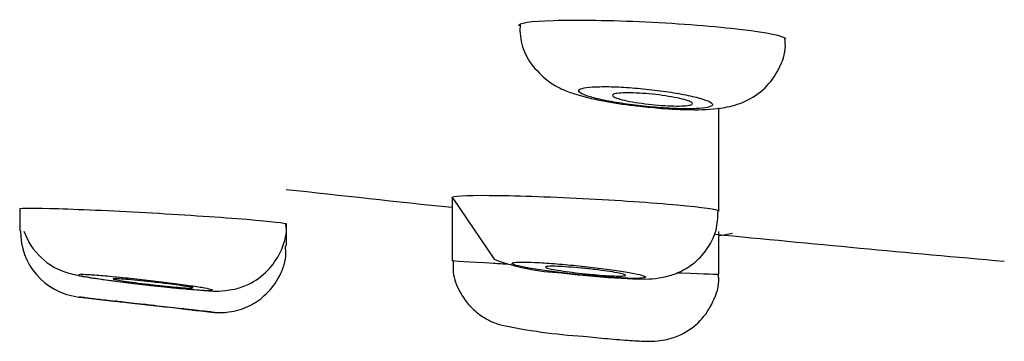
# Model space of a CAD drawing. Units: millimetres. Extents: x 6 to 291, y 5 to 413.
# Drawn here: x 200 to 202, y 281 to 282 of the extents above; entities that cross this region are included whole.
import ezdxf

# ---------------------------------------------------------------- set-up
doc = ezdxf.new("R2010")
doc.units = ezdxf.units.MM
doc.layers.add('Default', color=7, linetype='Continuous')

msp = doc.modelspace()

# ---------------------------------------------------------------- linework, layer by layer
at = {"layer": 'Default', "color": 7, "linetype": 'Continuous'}
for p, q in [((201.5571, 281.0587), (201.5571, 281.3167)), ((200.8905, 281.0927), (200.8905, 280.9338)), ((200.8918, 281.0909), (200.9954, 280.9375)), ((199.8095, 281.0638), (199.8095, 281.0087)), ((200.4762, 280.971), (200.4762, 281.0261)), ((201.5571, 280.8998), (201.5571, 281.0067)), ((199.9723, 280.8413), (200.0446, 280.833)), ((200.2418, 280.8106), (200.2863, 280.8056))]:
    msp.add_line(p, q, dxfattribs=at)
for centre, radius, start, end in [((201.2063, 281.5129), 0.1464, 175.82, 218.6398), ((209.7167, 364.2657), 83.665, 263.65831, 263.943737), ((199.9743, 281.0054), 0.1631, 178.8051, 262.507), ((199.9771, 281.0635), 0.1671, 199.321, 254.2175), ((209.7167, 364.2657), 83.665, 264.396971, 264.894257), ((201.1894, 281.468), 0.5649, 249.9137, 267.3742), ((206.7945, 339.3094), 58.8647, 263.325781, 263.427405), ((206.7945, 339.3094), 58.8647, 263.586658, 263.606406), ((201.3197, 282.2403), 1.4991, 258.1196, 266.1126)]:
    msp.add_arc(centre, radius, start, end, dxfattribs=at)
for points, knots in [([(201.0583, 281.5225), (201.0538, 281.5292), (201.0855, 281.5341), (201.2024, 281.5376), (201.2877, 281.5362), (201.4615, 281.5279), (201.5495, 281.521), (201.6799, 281.5055), (201.7196, 281.4972), (201.7244, 281.4902), (201.7245, 281.4898), (201.7245, 281.4893)], [0, 0, 0, 0, 0.246039, 0.246039, 0.492079, 0.492079, 0.738118, 0.738118, 0.984158, 0.984158, 1, 1, 1, 1]), ([(201.3658, 281.3204), (201.386, 281.3182), (201.4289, 281.3136), (201.5041, 281.3113), (201.5611, 281.3137), (201.6231, 281.33), (201.6742, 281.3636), (201.7092, 281.4124), (201.7259, 281.4585), (201.7229, 281.4833), (201.7221, 281.4898)], [0, 0, 0, 0, 0.111633, 0.275918, 0.471283, 0.596036, 0.722902, 0.839189, 0.963965, 1, 1, 1, 1]), ([(201.092, 281.4215), (201.1064, 281.4056), (201.1265, 281.384), (201.1635, 281.3637), (201.2052, 281.3476), (201.2605, 281.3349), (201.3258, 281.3241), (201.3582, 281.3211), (201.3658, 281.3204)], [0, 0, 0, 0, 0.17716, 0.284419, 0.418034, 0.696071, 0.938727, 1, 1, 1, 1]), ([(201.2074, 281.3582), (201.2084, 281.3557), (201.2126, 281.3528), (201.2198, 281.3498), (201.227, 281.3468), (201.2373, 281.3436), (201.2498, 281.3405), (201.2624, 281.3373), (201.2776, 281.3342), (201.2943, 281.3313), (201.3109, 281.3284), (201.3293, 281.3257), (201.348, 281.3234), (201.3667, 281.3211), (201.3861, 281.3191), (201.4047, 281.3176), (201.423, 281.3162), (201.4411, 281.3152), (201.4574, 281.3147), (201.4735, 281.3143), (201.4882, 281.3143), (201.5003, 281.3149), (201.5124, 281.3154), (201.5223, 281.3165), (201.5292, 281.318), (201.536, 281.3196), (201.5401, 281.3216), (201.541, 281.3239), (201.5418, 281.3262), (201.5396, 281.3289), (201.5343, 281.3317), (201.529, 281.3346), (201.5205, 281.3378), (201.5096, 281.3409), (201.4986, 281.344), (201.4847, 281.3472), (201.4692, 281.3502), (201.4537, 281.3533), (201.436, 281.3562), (201.4177, 281.3587), (201.3995, 281.3612), (201.3801, 281.3635), (201.3612, 281.3652), (201.3425, 281.367), (201.3238, 281.3683), (201.3066, 281.3691), (201.2896, 281.3698), (201.2736, 281.3701), (201.26, 281.3698), (201.2465, 281.3696), (201.235, 281.3688), (201.2264, 281.3675), (201.2178, 281.3663), (201.2119, 281.3646), (201.2091, 281.3625), (201.2074, 281.3612), (201.2068, 281.3598), (201.2074, 281.3582)], [0, 0, 0, 0, 0.054351, 0.054351, 0.054351, 0.108682, 0.108682, 0.108682, 0.163291, 0.163291, 0.163291, 0.217891, 0.217891, 0.217891, 0.272085, 0.272085, 0.272085, 0.325658, 0.325658, 0.325658, 0.378673, 0.378673, 0.378673, 0.431436, 0.431436, 0.431436, 0.484353, 0.484353, 0.484353, 0.537764, 0.537764, 0.537764, 0.591802, 0.591802, 0.591802, 0.646331, 0.646331, 0.646331, 0.700992, 0.700992, 0.700992, 0.755355, 0.755355, 0.755355, 0.809125, 0.809125, 0.809125, 0.862278, 0.862278, 0.862278, 0.915068, 0.915068, 0.915068, 0.967895, 0.967895, 0.967895, 1, 1, 1, 1]), ([(201.4912, 281.3275), (201.4912, 281.3261), (201.4893, 281.3248), (201.4856, 281.3238), (201.4819, 281.3229), (201.4764, 281.3221), (201.4694, 281.3217), (201.4625, 281.3213), (201.454, 281.3212), (201.4446, 281.3214), (201.4353, 281.3216), (201.4248, 281.3221), (201.414, 281.3229), (201.4033, 281.3237), (201.3919, 281.3247), (201.3809, 281.326), (201.3698, 281.3273), (201.3588, 281.3288), (201.3488, 281.3305), (201.3386, 281.3321), (201.3291, 281.334), (201.3211, 281.3358), (201.3131, 281.3377), (201.3063, 281.3396), (201.3013, 281.3414), (201.2963, 281.3432), (201.2931, 281.345), (201.2918, 281.3466), (201.2905, 281.3482), (201.2912, 281.3497), (201.2938, 281.3508), (201.2963, 281.352), (201.3008, 281.3529), (201.3068, 281.3535), (201.3128, 281.3541), (201.3205, 281.3544), (201.3292, 281.3544), (201.3379, 281.3544), (201.3479, 281.3541), (201.3584, 281.3535), (201.3688, 281.3529), (201.38, 281.352), (201.391, 281.3509), (201.4022, 281.3497), (201.4134, 281.3483), (201.4239, 281.3468), (201.4344, 281.3452), (201.4445, 281.3435), (201.4533, 281.3416), (201.4621, 281.3398), (201.4699, 281.3379), (201.4759, 281.336), (201.4819, 281.3342), (201.4863, 281.3323), (201.4888, 281.3306), (201.4904, 281.3295), (201.4912, 281.3285), (201.4912, 281.3275)], [0, 0, 0, 0, 0.053331, 0.053331, 0.053331, 0.106688, 0.106688, 0.106688, 0.159679, 0.159679, 0.159679, 0.212467, 0.212467, 0.212467, 0.265449, 0.265449, 0.265449, 0.318935, 0.318935, 0.318935, 0.373022, 0.373022, 0.373022, 0.427553, 0.427553, 0.427553, 0.48217, 0.48217, 0.48217, 0.536468, 0.536468, 0.536468, 0.590185, 0.590185, 0.590185, 0.643319, 0.643319, 0.643319, 0.696127, 0.696127, 0.696127, 0.749001, 0.749001, 0.749001, 0.8023, 0.8023, 0.8023, 0.856204, 0.856204, 0.856204, 0.910634, 0.910634, 0.910634, 0.965275, 0.965275, 0.965275, 1, 1, 1, 1]), ([(200.8905, 281.0924), (200.8886, 281.0962), (200.9229, 281.0981), (201.0433, 281.0972), (201.1296, 281.0943), (201.3034, 281.0855), (201.3906, 281.0796), (201.5177, 281.068), (201.5551, 281.0625), (201.5571, 281.0586), (201.5571, 281.0585), (201.5571, 281.0584)], [0, 0, 0, 0, 0.248287, 0.248287, 0.496574, 0.496574, 0.744861, 0.744861, 0.993148, 0.993148, 1, 1, 1, 1]), ([(199.8095, 281.0638), (199.8089, 281.0661), (199.8445, 281.0663), (199.9667, 281.0625), (200.0535, 281.0585), (200.2272, 281.0486), (200.314, 281.0428), (200.4394, 281.0325), (200.4755, 281.0282), (200.4762, 281.0259), (200.4762, 281.0259), (200.4762, 281.0259)], [0, 0, 0, 0, 0.249475, 0.249475, 0.498949, 0.498949, 0.748424, 0.748424, 0.997899, 0.997899, 1, 1, 1, 1]), ([(201.1635, 280.9037), (201.1833, 280.9014), (201.2227, 280.8968), (201.291, 280.891), (201.3578, 280.8883), (201.398, 280.8869), (201.4522, 280.9012), (201.4906, 280.9221), (201.5272, 280.9579), (201.5532, 281.0071), (201.5548, 281.0408), (201.5553, 281.0584)], [0, 0, 0, 0, 0.102664, 0.237245, 0.375551, 0.556857, 0.625501, 0.704262, 0.801093, 0.910457, 1, 1, 1, 1]), ([(199.9316, 280.9027), (199.9443, 280.8997), (199.9697, 280.8936), (200.0174, 280.8869), (200.0847, 280.8781), (200.1538, 280.8702), (200.2196, 280.8634), (200.2771, 280.8594), (200.3028, 280.8563), (200.3492, 280.8627), (200.3877, 280.8759), (200.4307, 280.9062), (200.4634, 280.9551), (200.4782, 280.9993), (200.475, 281.022), (200.4744, 281.0264)], [0, 0, 0, 0, 0.082241, 0.188379, 0.276481, 0.368203, 0.458895, 0.551523, 0.665988, 0.699968, 0.748729, 0.828439, 0.90374, 0.983726, 1, 1, 1, 1]), ([(200.2394, 280.8108), (200.2435, 280.8104), (200.2631, 280.8082), (200.2805, 280.8062), (200.2892, 280.8053), (200.292, 280.805), (200.2938, 280.8048), (200.2964, 280.8046), (200.3026, 280.8041), (200.3149, 280.8039), (200.3427, 280.806), (200.381, 280.8174), (200.4243, 280.8462), (200.4578, 280.8885), (200.4764, 280.9348), (200.4741, 280.9617), (200.4732, 280.971)], [0, 0, 0, 0, 0.034422, 0.192261, 0.272814, 0.298279, 0.311494, 0.318748, 0.328454, 0.361498, 0.408884, 0.536328, 0.653249, 0.788557, 0.936547, 1, 1, 1, 1]), ([(201.0319, 280.9247), (201.0183, 280.9255), (201.0055, 280.9262), (200.9306, 280.9306), (200.8925, 280.9331), (200.8905, 280.9338)], [0, 0, 0, 0, 0.159933, 0.159933, 1, 1, 1, 1]), ([(200.8932, 280.9332), (200.8925, 280.923), (200.8911, 280.8977), (200.9069, 280.8572), (200.9321, 280.8212), (200.9597, 280.7971), (200.9877, 280.7813), (201.0028, 280.776), (201.0111, 280.7733)], [0, 0, 0, 0, 0.129459, 0.369698, 0.567444, 0.735406, 0.875696, 1, 1, 1, 1]), ([(201.0398, 280.9271), (201.0403, 280.9258), (201.0439, 280.9242), (201.0505, 280.9223), (201.057, 280.9205), (201.0667, 280.9184), (201.0786, 280.9162), (201.0906, 280.914), (201.1053, 280.9117), (201.1213, 280.9094), (201.1375, 280.9071), (201.1555, 280.9048), (201.1739, 280.9027), (201.1923, 280.9005), (201.2117, 280.8985), (201.2303, 280.8968), (201.2489, 280.895), (201.2673, 280.8935), (201.284, 280.8924), (201.3006, 280.8913), (201.316, 280.8905), (201.3287, 280.89), (201.3415, 280.8896), (201.352, 280.8896), (201.3595, 280.89), (201.367, 280.8903), (201.3717, 280.8911), (201.3732, 280.8921), (201.3747, 280.8932), (201.373, 280.8947), (201.3683, 280.8963), (201.3636, 280.898), (201.3557, 280.9), (201.3454, 280.9021), (201.335, 280.9042), (201.3218, 280.9065), (201.3068, 280.9087), (201.2918, 280.911), (201.2746, 280.9134), (201.2567, 280.9156), (201.2388, 280.9178), (201.2196, 280.92), (201.2008, 280.9218), (201.182, 280.9237), (201.1631, 280.9254), (201.1455, 280.9268), (201.1281, 280.9281), (201.1116, 280.9291), (201.0974, 280.9298), (201.0833, 280.9304), (201.0711, 280.9307), (201.0618, 280.9306), (201.0526, 280.9304), (201.046, 280.9299), (201.0426, 280.9291), (201.0405, 280.9285), (201.0396, 280.9279), (201.0398, 280.9271)], [0, 0, 0, 0, 0.053663, 0.053663, 0.053663, 0.107309, 0.107309, 0.107309, 0.161198, 0.161198, 0.161198, 0.215343, 0.215343, 0.215343, 0.269551, 0.269551, 0.269551, 0.3236, 0.3236, 0.3236, 0.377337, 0.377337, 0.377337, 0.43075, 0.43075, 0.43075, 0.483967, 0.483967, 0.483967, 0.537202, 0.537202, 0.537202, 0.590659, 0.590659, 0.590659, 0.644445, 0.644445, 0.644445, 0.698528, 0.698528, 0.698528, 0.752743, 0.752743, 0.752743, 0.806863, 0.806863, 0.806863, 0.860705, 0.860705, 0.860705, 0.914208, 0.914208, 0.914208, 0.967465, 0.967465, 0.967465, 1, 1, 1, 1]), ([(201.2238, 280.9012), (201.2125, 280.9023), (201.2011, 280.9036), (201.1905, 280.9049), (201.1799, 280.9063), (201.1698, 280.9077), (201.161, 280.9091), (201.1523, 280.9104), (201.1446, 280.9118), (201.1387, 280.913), (201.1328, 280.9143), (201.1284, 280.9154), (201.126, 280.9164), (201.1237, 280.9174), (201.1232, 280.9182), (201.1246, 280.9188), (201.126, 280.9194), (201.1293, 280.9198), (201.1343, 280.9199), (201.1392, 280.9201), (201.146, 280.92), (201.1539, 280.9197), (201.1619, 280.9194), (201.1713, 280.9188), (201.1813, 280.9181), (201.1914, 280.9174), (201.2025, 280.9165), (201.2135, 280.9154), (201.2247, 280.9143), (201.2361, 280.9131), (201.247, 280.9118), (201.2579, 280.9105), (201.2685, 280.9091), (201.278, 280.9078), (201.2874, 280.9064), (201.296, 280.905), (201.3029, 280.9037), (201.3098, 280.9024), (201.3152, 280.9012), (201.3188, 280.9001), (201.3223, 280.899), (201.324, 280.8981), (201.3238, 280.8974), (201.3235, 280.8967), (201.3214, 280.8961), (201.3175, 280.8958), (201.3136, 280.8955), (201.3078, 280.8955), (201.3007, 280.8956), (201.2936, 280.8958), (201.285, 280.8962), (201.2755, 280.8968), (201.2659, 280.8974), (201.2553, 280.8982), (201.2444, 280.8992), (201.2376, 280.8998), (201.2307, 280.9004), (201.2238, 280.9012)], [0, 0, 0, 0, 0.054172, 0.054172, 0.054172, 0.108339, 0.108339, 0.108339, 0.162559, 0.162559, 0.162559, 0.216632, 0.216632, 0.216632, 0.270396, 0.270396, 0.270396, 0.323825, 0.323825, 0.323825, 0.377043, 0.377043, 0.377043, 0.430262, 0.430262, 0.430262, 0.483692, 0.483692, 0.483692, 0.537454, 0.537454, 0.537454, 0.591524, 0.591524, 0.591524, 0.645745, 0.645745, 0.645745, 0.699888, 0.699888, 0.699888, 0.753758, 0.753758, 0.753758, 0.807284, 0.807284, 0.807284, 0.860545, 0.860545, 0.860545, 0.913738, 0.913738, 0.913738, 0.967085, 0.967085, 0.967085, 1, 1, 1, 1]), ([(199.9629, 280.8962), (199.964, 280.896), (199.9653, 280.8957), (199.9668, 280.8954), (199.9731, 280.8941), (199.9824, 280.8924), (199.9941, 280.8906), (200.0058, 280.8888), (200.0201, 280.8867), (200.0359, 280.8846), (200.0518, 280.8824), (200.0696, 280.8802), (200.0879, 280.878), (200.1062, 280.8757), (200.1255, 280.8735), (200.1441, 280.8715), (200.1628, 280.8694), (200.1814, 280.8675), (200.1982, 280.8658), (200.2151, 280.8642), (200.2307, 280.8628), (200.2438, 280.8618), (200.2568, 280.8607), (200.2678, 280.86), (200.2756, 280.8597), (200.2834, 280.8594), (200.2884, 280.8595), (200.2902, 280.8599), (200.292, 280.8603), (200.2906, 280.8611), (200.2862, 280.8622), (200.2818, 280.8633), (200.2742, 280.8648), (200.2642, 280.8665), (200.2541, 280.8681), (200.2412, 280.8701), (200.2265, 280.8721), (200.2117, 280.8742), (200.1948, 280.8764), (200.1771, 280.8787), (200.1593, 280.8809), (200.1403, 280.8832), (200.1215, 280.8853), (200.1027, 280.8874), (200.0837, 280.8895), (200.066, 280.8913), (200.0484, 280.893), (200.0316, 280.8946), (200.0172, 280.8959), (200.0028, 280.8971), (199.9902, 280.898), (199.9806, 280.8986), (199.9711, 280.8991), (199.9641, 280.8993), (199.9604, 280.8991), (199.9581, 280.899), (199.957, 280.8987), (199.9571, 280.8983)], [0, 0, 0, 0, 0.013062, 0.013062, 0.013062, 0.068679, 0.068679, 0.068679, 0.124513, 0.124513, 0.124513, 0.18071, 0.18071, 0.18071, 0.237182, 0.237182, 0.237182, 0.293719, 0.293719, 0.293719, 0.35008, 0.35008, 0.35008, 0.4061, 0.4061, 0.4061, 0.46177, 0.46177, 0.46177, 0.517232, 0.517232, 0.517232, 0.572717, 0.572717, 0.572717, 0.628444, 0.628444, 0.628444, 0.684528, 0.684528, 0.684528, 0.740931, 0.740931, 0.740931, 0.797474, 0.797474, 0.797474, 0.853914, 0.853914, 0.853914, 0.910051, 0.910051, 0.910051, 0.965821, 0.965821, 0.965821, 1, 1, 1, 1]), ([(200.2429, 280.8657), (200.2429, 280.8658), (200.2426, 280.866), (200.2422, 280.8661), (200.2409, 280.8667), (200.2376, 280.8674), (200.2328, 280.8683), (200.2279, 280.8692), (200.2212, 280.8703), (200.2133, 280.8714), (200.2054, 280.8726), (200.196, 280.8739), (200.186, 280.8752), (200.1758, 280.8765), (200.1647, 280.8779), (200.1536, 280.8792), (200.1424, 280.8805), (200.1308, 280.8818), (200.1199, 280.8829), (200.1089, 280.8841), (200.0982, 280.8852), (200.0887, 280.886), (200.0793, 280.8869), (200.0707, 280.8876), (200.0638, 280.8881), (200.057, 280.8886), (200.0516, 280.8888), (200.048, 280.8889), (200.0445, 280.8889), (200.0427, 280.8887), (200.0429, 280.8883), (200.043, 280.888), (200.0451, 280.8873), (200.0489, 280.8866), (200.0527, 280.8858), (200.0584, 280.8848), (200.0654, 280.8837), (200.0724, 280.8826), (200.0811, 280.8814), (200.0905, 280.8801), (200.1001, 280.8788), (200.1108, 280.8774), (200.1217, 280.8761), (200.1287, 280.8753), (200.1358, 280.8745), (200.1429, 280.8736)], [0, 0, 0, 0, 0.025003, 0.025003, 0.025003, 0.095917, 0.095917, 0.095917, 0.167049, 0.167049, 0.167049, 0.238605, 0.238605, 0.238605, 0.310609, 0.310609, 0.310609, 0.382891, 0.382891, 0.382891, 0.455155, 0.455155, 0.455155, 0.527108, 0.527108, 0.527108, 0.5986, 0.5986, 0.5986, 0.669682, 0.669682, 0.669682, 0.740588, 0.740588, 0.740588, 0.811623, 0.811623, 0.811623, 0.883035, 0.883035, 0.883035, 0.954909, 0.954909, 0.954909, 1, 1, 1, 1]), ([(201.2181, 280.7446), (201.2407, 280.7424), (201.281, 280.7385), (201.34, 280.7338), (201.3718, 280.7321), (201.3994, 280.732), (201.4312, 280.7368), (201.4697, 280.7502), (201.5127, 280.7809), (201.5451, 280.8305), (201.5594, 280.8744), (201.5561, 280.8965), (201.5555, 280.9002)], [0, 0, 0, 0, 0.12654, 0.264792, 0.413627, 0.491074, 0.544823, 0.617149, 0.741036, 0.856769, 0.978989, 1, 1, 1, 1]), ([(201.5571, 280.8996), (201.5571, 280.899), (201.5232, 280.9002), (201.4615, 280.9029), (201.4582, 280.9031), (201.4548, 280.9032)], [0, 0, 0, 0, 0.947773, 0.947773, 1, 1, 1, 1]), ([(200.1429, 280.8736), (200.1541, 280.8724), (200.1655, 280.8711), (200.1761, 280.8701), (200.1867, 280.869), (200.1968, 280.868), (200.2056, 280.8673), (200.2143, 280.8665), (200.222, 280.8659), (200.2279, 280.8656), (200.2338, 280.8652), (200.2381, 280.8651), (200.2405, 280.8652)], [0, 0, 0, 0, 0.250848, 0.250848, 0.250848, 0.50176, 0.50176, 0.50176, 0.751694, 0.751694, 0.751694, 1, 1, 1, 1]), ([(199.9702, 280.8416), (199.9659, 280.8421), (199.9626, 280.8424), (199.9604, 280.8427), (199.9581, 280.843), (199.957, 280.8431), (199.9571, 280.8431)], [0, 0, 0, 0, 0.490439, 0.490439, 0.490439, 1, 1, 1, 1]), ([(199.9571, 280.8431), (199.9572, 280.8431), (199.9605, 280.8428), (199.9668, 280.8421), (199.9731, 280.8414), (199.9824, 280.8403), (199.9941, 280.839), (200.0058, 280.8377), (200.0201, 280.8361), (200.0359, 280.8343), (200.0518, 280.8325), (200.0696, 280.8305), (200.0879, 280.8284), (200.1062, 280.8263), (200.1255, 280.8241), (200.1441, 280.822), (200.1628, 280.8199), (200.1814, 280.8177), (200.1982, 280.8158), (200.2151, 280.8139), (200.2307, 280.8121), (200.2438, 280.8106), (200.2568, 280.8091), (200.2678, 280.8078), (200.2756, 280.8069), (200.2834, 280.806), (200.2884, 280.8054), (200.2902, 280.8052), (200.2919, 280.805), (200.2906, 280.8051), (200.2864, 280.8056)], [0, 0, 0, 0, 0.099518, 0.099518, 0.099518, 0.199011, 0.199011, 0.199011, 0.29889, 0.29889, 0.29889, 0.39942, 0.39942, 0.39942, 0.500442, 0.500442, 0.500442, 0.60158, 0.60158, 0.60158, 0.702402, 0.702402, 0.702402, 0.802616, 0.802616, 0.802616, 0.902203, 0.902203, 0.902203, 1, 1, 1, 1]), ([(200.0429, 280.8332), (200.0429, 280.8332), (200.0429, 280.8332), (200.0429, 280.8332), (200.043, 280.8332), (200.0451, 280.833), (200.0489, 280.8326), (200.0527, 280.8322), (200.0584, 280.8315), (200.0654, 280.8308), (200.0724, 280.83), (200.0811, 280.829), (200.0905, 280.8279), (200.1001, 280.8268), (200.1108, 280.8256), (200.1217, 280.8244), (200.1287, 280.8236), (200.1358, 280.8228), (200.1429, 280.822)], [0, 0, 0, 0, 0.008802, 0.008802, 0.008802, 0.221573, 0.221573, 0.221573, 0.43473, 0.43473, 0.43473, 0.649017, 0.649017, 0.649017, 0.864693, 0.864693, 0.864693, 1, 1, 1, 1]), ([(200.2422, 280.8106), (200.2409, 280.8107), (200.2376, 280.8111), (200.2328, 280.8116), (200.2279, 280.8121), (200.2212, 280.8129), (200.2133, 280.8138), (200.2054, 280.8147), (200.196, 280.8157), (200.186, 280.8169), (200.1758, 280.818), (200.1647, 280.8193), (200.1536, 280.8205), (200.1424, 280.8218), (200.1308, 280.8231), (200.1199, 280.8244), (200.1089, 280.8256), (200.0982, 280.8268), (200.0887, 280.8279), (200.0793, 280.829), (200.0707, 280.83), (200.0638, 280.8308), (200.057, 280.8316), (200.0516, 280.8322), (200.048, 280.8326)], [0, 0, 0, 0, 0.123631, 0.123631, 0.123631, 0.247641, 0.247641, 0.247641, 0.37239, 0.37239, 0.37239, 0.497922, 0.497922, 0.497922, 0.623937, 0.623937, 0.623937, 0.74992, 0.74992, 0.74992, 0.875363, 0.875363, 0.875363, 1, 1, 1, 1]), ([(200.1429, 280.822), (200.1541, 280.8207), (200.1655, 280.8194), (200.1761, 280.8182), (200.1867, 280.817), (200.1968, 280.8158), (200.2056, 280.8148), (200.2143, 280.8138), (200.222, 280.8129), (200.2279, 280.8123), (200.2338, 280.8116), (200.2381, 280.8111), (200.2405, 280.8108), (200.2421, 280.8106), (200.2429, 280.8105), (200.2429, 280.8105)], [0, 0, 0, 0, 0.216236, 0.216236, 0.216236, 0.432527, 0.432527, 0.432527, 0.647975, 0.647975, 0.647975, 0.862019, 0.862019, 0.862019, 1, 1, 1, 1]), ([(200.2864, 280.8056), (200.2863, 280.8056), (200.2863, 280.8056), (200.2862, 280.8056), (200.2818, 280.8061), (200.2742, 280.8069), (200.2642, 280.808), (200.2575, 280.8088), (200.2497, 280.8097), (200.2409, 280.8107)], [0, 0, 0, 0, 0.008526, 0.008526, 0.008526, 0.605634, 0.605634, 0.605634, 1, 1, 1, 1])]:
    msp.add_open_spline(points, degree=3, knots=knots, dxfattribs=at)
msp.add_open_spline([(201.557, 280.9974), (201.568, 280.9984), (201.5793, 280.9999), (201.5917, 281.003)], degree=3, dxfattribs=at)

doc.saveas('drawing.dxf')
